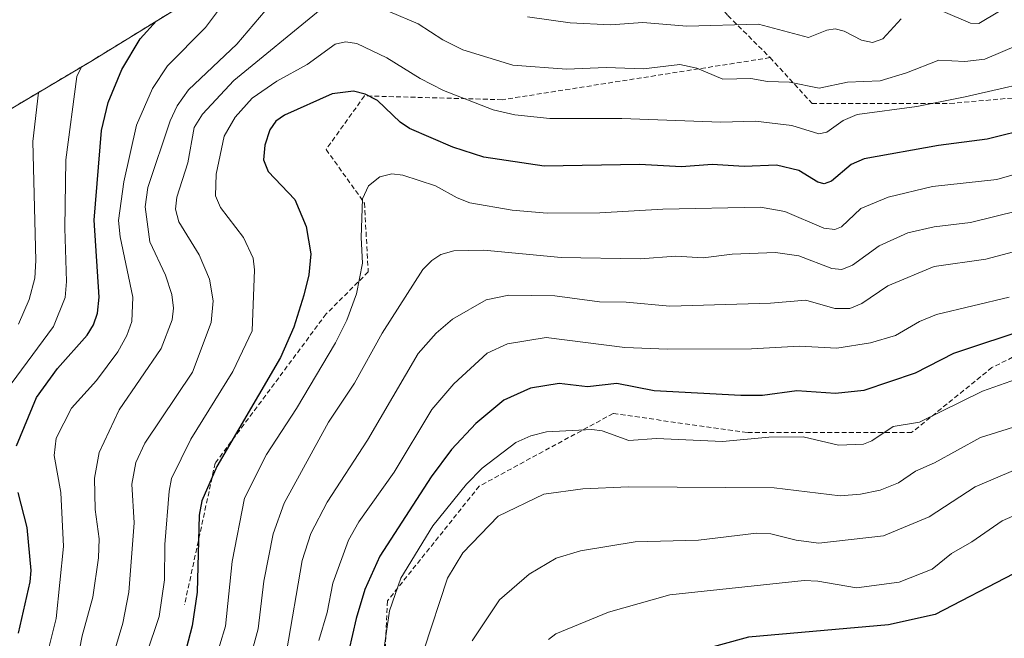
# Model space of a CAD drawing. Units: metres. Extents: x 569683 to 573091, y 4754233 to 4756536.
# Drawn here: x 571998 to 572202, y 4755046 to 4755175 of the extents above; entities that cross this region are included whole.
import ezdxf

# ---------------------------------------------------------------- set-up
doc = ezdxf.new("R2010")
doc.units = ezdxf.units.M
doc.header["$MEASUREMENT"] = 0
doc.linetypes.add('TRAZOS', pattern=[0.75, 0.5, -0.25])
doc.linetypes.add('TRAZOSX2', pattern=[1.5, 1, -0.5])
for name, color, linetype, lineweight in [('Arbolado forestal', 92, 'TRAZOS', 0), ('Arbolado forestal CxS', 92, 'Continuous', 0), ('Curva de nivel maestra', 36, 'Continuous', 30), ('Curva de nivel normal', 36, 'Continuous', 0), ('Senda', 19, 'TRAZOSX2', 0)]:
    doc.layers.add(name, color=color, linetype=linetype, lineweight=lineweight)

# ---------------------------------------------------------------- blocks, each defined once
blk = doc.blocks.new('*U150')
at = {"layer": 'Arbolado forestal CxS', "color": 92, "linetype": 'Continuous', "lineweight": 0}
blk.add_polyline3d([(571928.34, 4755115.77, 790.15), (572012.8, 4755165.94, 845.82), (572052.78, 4755190.51, 855.49)], dxfattribs=at)
blk = doc.blocks.new('*U170')
at = {"layer": 'Curva de nivel normal', "color": 36, "linetype": 'Continuous', "lineweight": 0}
blk.add_polyline3d([(572223.2, 4755131.44, 890), (572198.47, 4755124.87, 890), (572187.72, 4755123.36, 890), (572178.15, 4755119.4, 890), (572172.78, 4755115.7, 890), (572170.23, 4755114.67, 890), (572167.17, 4755114.64, 890), (572161.11, 4755116.4, 890), (572153.77, 4755115.75, 890), (572132.89, 4755115.17, 890), (572123.85, 4755115.98, 890), (572118.32, 4755116.07, 890), (572109.05, 4755117.28, 890), (572099.55, 4755117.41, 890), (572094.8, 4755116.47, 890), (572087.87, 4755112.45, 890), (572084.45, 4755109.55, 890), (572080.75, 4755105.33, 890), (572070.24, 4755087.37, 890), (572061.85, 4755074.47, 890), (572058.47, 4755068.02, 890), (572056.66, 4755062.38, 890), (572053.43, 4755043.42, 890)], dxfattribs=at)
blk = doc.blocks.new('*U176')
at = {"layer": 'Curva de nivel normal', "color": 36, "linetype": 'Continuous', "lineweight": 0}
for points in [[(572205.25, 4755169.39, 865), (572198.26, 4755166.41, 865), (572194.14, 4755165.92, 865), (572188.74, 4755166.22, 865), (572182, 4755163.56, 865), (572176.56, 4755161.9, 865), (572169.78, 4755161.63, 865), (572163.88, 4755160.37, 865), (572157.71, 4755161.59, 865), (572153.18, 4755161.78, 865), (572149.69, 4755162.39, 865), (572143.89, 4755162.24, 865), (572138.55, 4755164.52, 865), (572135.02, 4755165.31, 865), (572127.44, 4755164.41, 865), (572119.71, 4755164.67, 865), (572111.48, 4755164.29, 865), (572100.36, 4755165.14, 865), (572089.99, 4755168.32, 865), (572085.81, 4755170.43, 865), (572080.69, 4755173.71, 865), (572074.84, 4755176.24, 865)], [(572060.38, 4755176.62, 865), (572042.49, 4755161.99, 865), (572035.95, 4755155, 865), (572034.24, 4755152.22, 865), (572032.96, 4755144.87, 865), (572030.66, 4755137.79, 865), (572030.41, 4755135.28, 865), (572031.11, 4755132.63, 865), (572035.29, 4755125.77, 865), (572037.41, 4755120.73, 865), (572038.21, 4755116.28, 865), (572037.76, 4755111.78, 865), (572033.89, 4755101.44, 865), (572024.04, 4755086.72, 865), (572022.17, 4755082.69, 865), (572021.34, 4755078.24, 865), (572021.81, 4755070.2, 865), (572020.7, 4755055.84, 865), (572019.48, 4755049.41, 865), (572015.88, 4755037.32, 865), (572010.39, 4755024.49, 865), (572006.04, 4755017.84, 865), (572001.5, 4755009.33, 865), (571996.78, 4755002.15, 865)]]:
    blk.add_polyline3d(points, dxfattribs=at)
blk = doc.blocks.new('*U177')
at = {"layer": 'Curva de nivel normal', "color": 36, "linetype": 'Continuous', "lineweight": 0}
blk.add_polyline3d([(572212.91, 4755162.89, 870), (572194.18, 4755158.55, 870), (572184.17, 4755156.54, 870), (572171.8, 4755154.9, 870), (572168.89, 4755153.7, 870), (572165.5, 4755151.28, 870), (572163.82, 4755150.87, 870), (572158.22, 4755152.65, 870), (572150.68, 4755153.51, 870), (572143.48, 4755153.34, 870), (572122.96, 4755154.07, 870), (572108.04, 4755154.1, 870), (572100.8, 4755154.83, 870), (572096.27, 4755155.87, 870), (572085.96, 4755159.89, 870), (572081.14, 4755162.37, 870), (572074.24, 4755166.69, 870), (572068.03, 4755169.61, 870), (572065.65, 4755170, 870), (572063.49, 4755169.5, 870), (572057.67, 4755165.3, 870), (572051.39, 4755161.83, 870), (572046.26, 4755158.31, 870), (572042.73, 4755154.35, 870), (572040.5, 4755150.39, 870), (572038.84, 4755142.53, 870), (572038.71, 4755138.04, 870), (572039.7, 4755135.59, 870), (572044.51, 4755129.39, 870), (572046.48, 4755125.1, 870), (572046.77, 4755122.71, 870), (572046.29, 4755110.04, 870), (572042.25, 4755101.6, 870), (572033.54, 4755087.54, 870), (572029.57, 4755079.38, 870), (572029.05, 4755076.75, 870), (572028.2, 4755065.74, 870), (572028.11, 4755058.35, 870), (572027.02, 4755050.74, 870), (572021.82, 4755035.33, 870)], dxfattribs=at)
blk = doc.blocks.new('*U184')
at = {"layer": 'Curva de nivel normal', "color": 36, "linetype": 'Continuous', "lineweight": 0}
blk.add_polyline3d([(572207.76, 4755143.46, 880), (572200.74, 4755141.46, 880), (572187.4, 4755139.95, 880), (572178.2, 4755137.74, 880), (572172.52, 4755135.44, 880), (572168.5, 4755131.61, 880), (572167.16, 4755131.06, 880), (572164.87, 4755131.36, 880), (572156.77, 4755134.82, 880), (572151.71, 4755135.67, 880), (572131.5, 4755135.26, 880), (572118.41, 4755134.53, 880), (572107.5, 4755134.43, 880), (572100.25, 4755135.08, 880), (572091.43, 4755136.61, 880), (572088.79, 4755137.61, 880), (572084.3, 4755140.13, 880), (572077.55, 4755142.34, 880), (572075.27, 4755142.58, 880), (572072.79, 4755142.01, 880), (572070.45, 4755140.12, 880), (572069.17, 4755137.39, 880), (572068.87, 4755129.43, 880), (572069.14, 4755124.09, 880), (572067.91, 4755117.71, 880), (572065.94, 4755112.22, 880), (572063.56, 4755107.53, 880), (572055.45, 4755093.92, 880), (572049.23, 4755084.36, 880), (572044.67, 4755075.33, 880), (572042.16, 4755062.18, 880), (572040.73, 4755048.76, 880), (572038.43, 4755041.01, 880)], dxfattribs=at)
blk = doc.blocks.new('*U194')
at = {"layer": 'Curva de nivel normal', "color": 36, "linetype": 'Continuous', "lineweight": 0}
blk.add_polyline3d([(572205.08, 4755134.91, 885), (572195.26, 4755132.48, 885), (572187.77, 4755131.64, 885), (572182.26, 4755130.37, 885), (572176.32, 4755127.64, 885), (572170.8, 4755123.66, 885), (572168.59, 4755122.78, 885), (572166.51, 4755122.98, 885), (572159.69, 4755125.61, 885), (572154.85, 4755126.29, 885), (572145.84, 4755125.96, 885), (572139.86, 4755125.21, 885), (572134.18, 4755125.52, 885), (572126.8, 4755125, 885), (572110.38, 4755125.22, 885), (572094.32, 4755126.79, 885), (572088.14, 4755126.64, 885), (572085.42, 4755125.89, 885), (572083.53, 4755124.64, 885), (572081.71, 4755122.74, 885), (572073.28, 4755109.53, 885), (572067.49, 4755099.21, 885), (572062.14, 4755091.12, 885), (572052.89, 4755074.3, 885), (572050.61, 4755067.93, 885), (572048.74, 4755058.07, 885), (572047.53, 4755048.22, 885), (572044.43, 4755036.78, 885)], dxfattribs=at)
blk = doc.blocks.new('*U199')
at = {"layer": 'Curva de nivel normal', "color": 36, "linetype": 'Continuous', "lineweight": 0}
blk.add_polyline3d([(572203.3, 4755117.02, 895), (572188.26, 4755113.42, 895), (572184.74, 4755111.98, 895), (572179.71, 4755109.07, 895), (572174.53, 4755107.57, 895), (572167.54, 4755106.44, 895), (572159.83, 4755106.88, 895), (572149.87, 4755106.3, 895), (572132.47, 4755106.21, 895), (572123.58, 4755106.55, 895), (572107.27, 4755108.65, 895), (572099.25, 4755107.37, 895), (572095.02, 4755105.38, 895), (572088.11, 4755099.05, 895), (572083.55, 4755093.7, 895), (572075.76, 4755080.73, 895), (572068.44, 4755070.39, 895), (572066.27, 4755066.63, 895), (572063.04, 4755057.7, 895), (572061.82, 4755051.62, 895), (572060.13, 4755045.78, 895)], dxfattribs=at)
blk = doc.blocks.new('*U215')
at = {"layer": 'Curva de nivel maestra', "color": 36, "linetype": 'Continuous', "lineweight": 30}
blk.add_polyline3d([(572208.22, 4755152.18, 875), (572198.72, 4755149.81, 875), (572188.63, 4755148.49, 875), (572173.21, 4755145.75, 875), (572170.56, 4755144.56, 875), (572166.47, 4755141.07, 875), (572164.9, 4755140.5, 875), (572163.65, 4755140.86, 875), (572159.68, 4755143.32, 875), (572155.08, 4755144.38, 875), (572148.32, 4755144.11, 875), (572141.7, 4755144.53, 875), (572135.31, 4755144.03, 875), (572126.65, 4755144.55, 875), (572106.87, 4755144.22, 875), (572094.33, 4755146.05, 875), (572087.9, 4755148.17, 875), (572078.9, 4755152.01, 875), (572076.97, 4755153.35, 875), (572072.28, 4755157.79, 875), (572069.7, 4755159.13, 875), (572067.29, 4755159.76, 875), (572062.88, 4755159.17, 875), (572052.99, 4755154.76, 875), (572051.2, 4755153.51, 875), (572049.94, 4755151.74, 875), (572048.9, 4755148.58, 875), (572048.67, 4755145.48, 875), (572049.64, 4755143.12, 875), (572055.11, 4755137.26, 875), (572057.51, 4755131.65, 875), (572058.44, 4755126.04, 875), (572058.02, 4755121.68, 875), (572057.03, 4755117.41, 875), (572054.91, 4755110.83, 875), (572052.14, 4755104.49, 875), (572038.93, 4755081.88, 875), (572035.83, 4755074.76, 875), (572035.26, 4755071.79, 875), (572034.85, 4755055.82, 875), (572033.83, 4755048.82, 875), (572032.18, 4755042.5, 875)], dxfattribs=at)
blk = doc.blocks.new('*U216')
at = {"layer": 'Curva de nivel maestra', "color": 36, "linetype": 'Continuous', "lineweight": 30}
blk.add_polyline3d([(572207.78, 4755110.63, 900), (572191.78, 4755105.33, 900), (572183.78, 4755101.28, 900), (572173.15, 4755097.64, 900), (572167.29, 4755097.01, 900), (572159.25, 4755097.59, 900), (572152.16, 4755096.65, 900), (572147.68, 4755096.59, 900), (572129.64, 4755097.56, 900), (572121.91, 4755099.1, 900), (572115.87, 4755098.42, 900), (572109.98, 4755099.08, 900), (572104, 4755098.15, 900), (572098.49, 4755095.63, 900), (572092.66, 4755090.78, 900), (572087.62, 4755085.43, 900), (572083.43, 4755079.77, 900), (572072.74, 4755063.27, 900), (572069.68, 4755056.38, 900), (572067.86, 4755050.36, 900), (572066.36, 4755043.7, 900)], dxfattribs=at)

msp = doc.modelspace()

# ---------------------------------------------------------------- linework, layer by layer
at = {"layer": 'Arbolado forestal', "color": 92, "linetype": 'TRAZOS', "lineweight": 0}
msp.add_polyline3d([(571964.41, 4755137.2, 814.16), (572012.8, 4755165.94, 845.82), (572052.78, 4755190.51, 855.49)], dxfattribs=at)
at = {"layer": 'Curva de nivel maestra', "color": 36, "linetype": 'Continuous', "lineweight": 30}
for points in [[(571997.4, 4755086.2, 850), (572001.52, 4755096.21, 850), (572005.9, 4755102.23, 850), (572012.04, 4755109.12, 850), (572013.35, 4755111.31, 850), (572014.2, 4755113.72, 850), (572014.54, 4755117.01, 850), (572013.52, 4755132.97, 850), (572015.02, 4755151.59, 850), (572016.39, 4755157.37, 850), (572019.26, 4755164.23, 850), (572023.04, 4755170.63, 850), (572026.45, 4755174.33, 850)], [(571997.81, 4755047.33, 850), (572000.23, 4755058, 850), (572000.42, 4755060.29, 850), (571999.6, 4755069.24, 850), (571997.77, 4755076.47, 850)], [(572204.22, 4755059.61, 925), (572187.94, 4755051.19, 925), (572178.28, 4755049.04, 925), (572149.25, 4755046.49, 925), (572137.64, 4755043.31, 925)]]:
    msp.add_polyline3d(points, dxfattribs=at)
at = {"layer": 'Curva de nivel normal', "color": 36, "linetype": 'Continuous', "lineweight": 0}
for points in [[(571993.01, 4755023.35, 855), (572001.91, 4755038.2, 855), (572003.69, 4755042.63, 855), (572005.63, 4755050.38, 855), (572007.14, 4755065.32, 855), (572006.58, 4755076.49, 855), (572005.21, 4755084.14, 855), (572005.62, 4755087.79, 855), (572008.78, 4755093.99, 855), (572014.03, 4755099.75, 855), (572018.43, 4755105.71, 855), (572020.26, 4755109.09, 855), (572021.32, 4755111.98, 855), (572021.55, 4755117.01, 855), (572018.92, 4755129.54, 855), (572018.58, 4755132.95, 855), (572019.67, 4755140.92, 855), (572022.29, 4755152.69, 855), (572025.58, 4755160.29, 855), (572028.73, 4755164.99, 855), (572036.64, 4755172.95, 855), (572042.8, 4755181.31, 855), (572048.43, 4755187.67, 855), (572049.43, 4755188.45, 855)], [(572009.97, 4755041.44, 860), (572010.99, 4755046.78, 860), (572013.24, 4755054.78, 860), (572014.42, 4755062.95, 860), (572014.52, 4755066.91, 860), (572013.75, 4755072.97, 860), (572013.59, 4755079.5, 860), (572014.57, 4755084.8, 860), (572018.69, 4755093.65, 860), (572027.41, 4755106.38, 860), (572029.71, 4755112.34, 860), (572029.97, 4755114.77, 860), (572029.65, 4755117.6, 860), (572028.28, 4755121.6, 860), (572025.08, 4755128.49, 860), (572024.1, 4755135.76, 860), (572024.63, 4755139.8, 860), (572029.27, 4755153.63, 860), (572030.71, 4755156.72, 860), (572033.08, 4755160.04, 860), (572043.11, 4755169.48, 860), (572051.35, 4755179.24, 860)], [(572189.6, 4755176.28, 860), (572195.28, 4755173.88, 860), (572197.02, 4755173.81, 860), (572201.3, 4755176.33, 860)], [(572103.41, 4755175.15, 860), (572112.27, 4755173.93, 860), (572120.59, 4755173.54, 860), (572127.34, 4755174.01, 860), (572136.47, 4755173.27, 860), (572151.28, 4755173.63, 860), (572161.67, 4755170.92, 860), (572165.51, 4755172.42, 860), (572167.22, 4755172.67, 860), (572169.08, 4755172.18, 860), (572172.67, 4755170.33, 860), (572174.97, 4755169.87, 860), (572177.08, 4755170.6, 860), (572180.89, 4755174.73, 860)], [(571994.13, 4755096.14, 845), (572005.07, 4755110.91, 845), (572007.49, 4755116.96, 845), (572007.75, 4755120.28, 845), (572007.41, 4755131.35, 845), (572007.61, 4755145.54, 845), (572009.9, 4755162.82, 845), (572010.86, 4755164.79, 845)], [(571997.81, 4755111.4, 840), (572000, 4755116.57, 840), (572001.18, 4755120.93, 840), (572001.4, 4755124.62, 840), (572000.78, 4755149.32, 840), (572001.97, 4755159.5, 840)], [(572218.93, 4755105.01, 905), (572197.76, 4755097.55, 905), (572184.74, 4755091.09, 905), (572179.22, 4755090.19, 905), (572174.85, 4755087.22, 905), (572173.11, 4755086.54, 905), (572167.93, 4755086.34, 905), (572160.58, 4755088.04, 905), (572153.45, 4755087.99, 905), (572143.86, 4755087.09, 905), (572130.18, 4755087.67, 905), (572124.39, 4755087.29, 905), (572118.88, 4755089.26, 905), (572116.73, 4755089.58, 905), (572107.36, 4755089.09, 905), (572104.07, 4755088.27, 905), (572100.97, 4755086.9, 905), (572093.96, 4755081.53, 905), (572090.76, 4755078.2, 905), (572083.76, 4755069.6, 905), (572077.11, 4755058.72, 905), (572074.78, 4755051.95, 905), (572072.65, 4755037.14, 905)], [(572081.92, 4755043.81, 910), (572086.83, 4755058.74, 910), (572089.98, 4755063.99, 910), (572097.28, 4755071.57, 910), (572106.82, 4755076.16, 910), (572114.88, 4755077.28, 910), (572124.34, 4755077.64, 910), (572154.59, 4755077.5, 910), (572168.24, 4755075.79, 910), (572172.44, 4755076.14, 910), (572176.57, 4755077.01, 910), (572180.37, 4755078.49, 910), (572183.88, 4755080.9, 910), (572187.8, 4755082.65, 910), (572197.39, 4755087.92, 910), (572208.6, 4755091.46, 910)], [(572208.42, 4755082.83, 915), (572196.26, 4755077.65, 915), (572186.72, 4755071.45, 915), (572177.22, 4755067.53, 915), (572163.8, 4755066.01, 915), (572159.15, 4755066.58, 915), (572153.9, 4755067.92, 915), (572150.93, 4755068.03, 915), (572138.85, 4755066.6, 915), (572125.72, 4755066.26, 915), (572114.36, 4755064.39, 915), (572109.37, 4755062.9, 915), (572103.72, 4755059.53, 915), (572097.58, 4755054.2, 915), (572091.95, 4755045.74, 915)], [(572211.96, 4755075.07, 920), (572201.89, 4755070.61, 920), (572195.56, 4755066.24, 920), (572191.37, 4755063.87, 920), (572187.32, 4755060.56, 920), (572180.51, 4755057.9, 920), (572171.66, 4755056.72, 920), (572163.59, 4755058.13, 920), (572160.76, 4755058.21, 920), (572132.92, 4755055.26, 920), (572120.2, 4755051.66, 920), (572109.25, 4755047.18, 920), (572107.74, 4755046.01, 920)]]:
    msp.add_polyline3d(points, dxfattribs=at)
at = {"layer": 'Senda', "color": 19, "linetype": 'TRAZOSX2', "lineweight": 0}
for points in [[(572153.71, 4755166.71, 862.48), (572162.44, 4755157.19, 866.41), (572191.01, 4755157.19, 869.84), (572218, 4755159.57, 872.38), (572241.81, 4755158.77, 876.08), (572263.24, 4755157.98, 879.61), (572274.36, 4755158.77, 881.52), (572284.68, 4755166.71, 879.16), (572288.64, 4755180.21, 872.99), (572294.99, 4755188.14, 870.62), (572325.95, 4755196.87, 871.05), (572352.94, 4755203.22, 874.81), (572368.58, 4755215.82, 876.83)], [(572135.45, 4755186.56, 853.13), (572144.97, 4755175.44, 858.72), (572153.71, 4755166.71, 862.48)], [(572153.71, 4755166.71, 862.48), (572098.14, 4755157.98, 868.79), (572069.57, 4755158.77, 874.67), (572061.63, 4755147.66, 877.75), (572069.57, 4755136.55, 879.72), (572070.36, 4755122.26, 880.25), (572061.63, 4755113.53, 877.54), (572038.61, 4755082.57, 873.86), (572032.26, 4755053.21, 872.98)], [(572282.94, 4755118.95, 905.53), (572271.18, 4755117.5, 904.99), (572218.79, 4755111.94, 900.5), (572199.74, 4755102.42, 902.61), (572183.07, 4755088.92, 905.45), (572148.94, 4755088.92, 904.01), (572121.16, 4755092.89, 902.25), (572093.38, 4755077.81, 906.05), (572074.33, 4755054, 903.47), (572073.54, 4755034.95, 905.25)]]:
    msp.add_polyline3d(points, dxfattribs=at)

# ---------------------------------------------------------------- block references
at = {"layer": 'Arbolado forestal CxS', "color": 92, "linetype": 'Continuous', "lineweight": 0}
msp.add_blockref('*U150', (0, 0), dxfattribs=at)
at = {"layer": 'Curva de nivel maestra', "color": 36, "linetype": 'Continuous', "lineweight": 30}
for name in ['*U215', '*U216']:
    msp.add_blockref(name, (0, 0), dxfattribs=at)
at = {"layer": 'Curva de nivel normal', "color": 36, "linetype": 'Continuous', "lineweight": 0}
for name in ['*U176', '*U177', '*U184', '*U194', '*U170', '*U199']:
    msp.add_blockref(name, (0, 0), dxfattribs=at)

doc.saveas('drawing.dxf')
